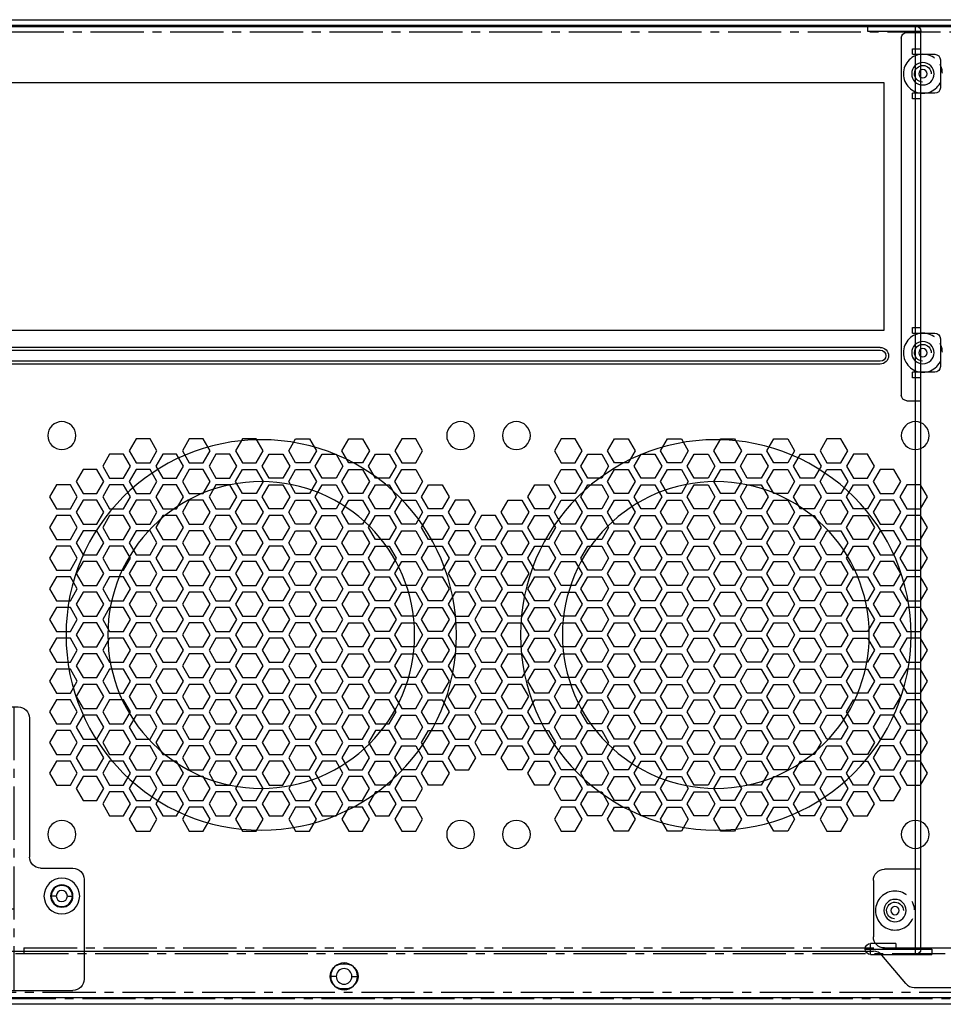
# Model space of a CAD drawing. Units: millimetres. Extents: x 19728 to 20705, y 5622 to 6814.
# Drawn here: x 20156 to 20321, y 6638 to 6814 of the extents above; entities that cross this region are included whole.
import ezdxf

# ---------------------------------------------------------------- set-up
doc = ezdxf.new("R2010")
doc.units = ezdxf.units.MM
doc.linetypes.add('CENTER2', pattern=[28.575, 19.05, -3.175, 3.175, -3.175])

# ---------------------------------------------------------------- blocks, each defined once
blk = doc.blocks.new('A$C4C515658')
for p, q in [((0.9, 1.9), (0, 1.9)), ((2.9, 1.9), (3.8, 1.9))]:
    blk.add_line(p, q)
for radius in [1.9, 1]:
    blk.add_circle((1.9, 1.9), radius)
blk = doc.blocks.new('A$C2F4C05A0')
at = {"color": 3}
for p, q in [((9, 0), (9, 50.8)), ((9, 50.8), (20.6, 50.8)), ((22.6, 30.9), (22.6, 48.8)), ((2, 36.2), (10, 36.2)), ((0, 2), (0, 34.2)), ((14.8, 28.9), (20.6, 28.9)), ((12.8, 2), (12.8, 26.9)), ((2, 0), (10.8, 0))]:
    blk.add_line(p, q, dxfattribs=at)
at = {"color": 3, "linetype": 'CENTER2', "ltscale": 0.5}
blk.add_line((10, 0), (10, 50.8), dxfattribs=at)
at = {"color": 3}
for centre, radius in [((18.6, 33.9), 3.2), ((18.6, 33.9), 2), ((4, 30.2), 3.2), ((4, 30.2), 2), ((4, 6), 3.2), ((4, 6), 2)]:
    blk.add_circle(centre, radius, dxfattribs=at)
for centre, start, end in [((20.6, 48.8), 0, 90), ((2, 34.2), 90, 180), ((20.6, 30.9), 270, 0), ((14.8, 26.9), 90, 180), ((2, 2), 180, 270), ((10.8, 2), 270, 0)]:
    blk.add_arc(centre, 2, start, end, dxfattribs=at)
blk = doc.blocks.new('A$C6D534E04')
at = {"color": 3}
for p, q in [((6.2, 174.1), (427.6, 174.1)), ((216, 170.3), (215, 170.3)), ((218.8, 170.3), (219.8, 170.3)), ((160, 165.2), (160, 166.2)), ((313.53, 60.54), (155.97, 60.54)), ((313.53, 60.04), (155.97, 60.04)), ((155.97, 58.04), (313.53, 58.04)), ((313.53, 57.54), (155.97, 57.54)), ((314.17, 54.54), (155.17, 54.54)), ((314.17, 10.04), (314.17, 54.54)), ((155.17, 10.04), (314.17, 10.04)), ((0.5, 0), (434.3, 0))]:
    blk.add_line(p, q, dxfattribs=at)
at = {"color": 3, "linetype": 'CENTER2', "ltscale": 0.5}
for p, q in [((6.2, 173.1), (428.6, 173.1)), ((158.5, 166.2), (422.1, 166.2)), ((160, 165.2), (422.1, 165.2)), ((0.5, 1), (434.3, 1))]:
    blk.add_line(p, q, dxfattribs=at)
at = {"color": 3}
for points in [[(178.9, 142.1), (180.14, 144.25), (182.62, 144.25), (183.86, 142.1), (182.62, 139.95), (180.14, 139.95)], [(188.42, 142.1), (189.66, 144.25), (192.15, 144.25), (193.39, 142.1), (192.15, 139.95), (189.66, 139.95)], [(197.95, 142.1), (199.19, 144.25), (201.67, 144.25), (202.91, 142.1), (201.67, 139.95), (199.19, 139.95)], [(207.48, 142.1), (208.72, 144.25), (211.2, 144.25), (212.44, 142.1), (211.2, 139.95), (208.72, 139.95)], [(217, 142.1), (218.24, 144.25), (220.73, 144.25), (221.97, 142.1), (220.73, 139.95), (218.24, 139.95)], [(230.25, 144.25), (231.49, 142.1), (230.25, 139.95), (227.77, 139.95), (226.53, 142.1), (227.77, 144.25)], [(258.83, 144.25), (260.07, 142.1), (258.83, 139.95), (256.35, 139.95), (255.11, 142.1), (256.35, 144.25)], [(268.36, 139.95), (269.6, 142.1), (268.36, 144.25), (265.87, 144.25), (264.63, 142.1), (265.87, 139.95)], [(277.88, 139.95), (279.12, 142.1), (277.88, 144.25), (275.4, 144.25), (274.16, 142.1), (275.4, 139.95)], [(287.41, 139.95), (288.65, 142.1), (287.41, 144.25), (284.93, 144.25), (283.69, 142.1), (284.93, 139.95)], [(296.94, 139.95), (298.18, 142.1), (296.94, 144.25), (294.45, 144.25), (293.21, 142.1), (294.45, 139.95)], [(303.98, 139.95), (302.74, 142.1), (303.98, 144.25), (306.46, 144.25), (307.7, 142.1), (306.46, 139.95)], [(174.13, 139.35), (175.37, 141.5), (177.86, 141.5), (179.1, 139.35), (177.86, 137.2), (175.37, 137.2)], [(183.66, 139.35), (184.9, 141.5), (187.38, 141.5), (188.62, 139.35), (187.38, 137.2), (184.9, 137.2)], [(193.19, 139.35), (194.43, 141.5), (196.91, 141.5), (198.15, 139.35), (196.91, 137.2), (194.43, 137.2)], [(202.71, 139.35), (203.95, 141.5), (206.44, 141.5), (207.68, 139.35), (206.44, 137.2), (203.95, 137.2)], [(212.24, 139.35), (213.48, 141.5), (215.96, 141.5), (217.2, 139.35), (215.96, 137.2), (213.48, 137.2)], [(221.76, 139.35), (223.01, 141.5), (225.49, 141.5), (226.73, 139.35), (225.49, 137.2), (223.01, 137.2)], [(263.59, 137.2), (264.83, 139.35), (263.59, 141.5), (261.11, 141.5), (259.87, 139.35), (261.11, 137.2)], [(273.12, 137.2), (274.36, 139.35), (273.12, 141.5), (270.64, 141.5), (269.4, 139.35), (270.64, 137.2)], [(282.65, 137.2), (283.89, 139.35), (282.65, 141.5), (280.16, 141.5), (278.92, 139.35), (280.16, 137.2)], [(292.17, 137.2), (293.41, 139.35), (292.17, 141.5), (289.69, 141.5), (288.45, 139.35), (289.69, 137.2)], [(301.7, 137.2), (302.94, 139.35), (301.7, 141.5), (299.22, 141.5), (297.97, 139.35), (299.22, 137.2)], [(308.74, 137.2), (307.5, 139.35), (308.74, 141.5), (311.23, 141.5), (312.47, 139.35), (311.23, 137.2)], [(169.37, 136.6), (170.61, 138.75), (173.09, 138.75), (174.34, 136.6), (173.09, 134.45), (170.61, 134.45)], [(178.9, 136.6), (180.14, 138.75), (182.62, 138.75), (183.86, 136.6), (182.62, 134.45), (180.14, 134.45)], [(188.42, 136.6), (189.66, 138.75), (192.15, 138.75), (193.39, 136.6), (192.15, 134.45), (189.66, 134.45)], [(197.95, 136.6), (199.19, 138.75), (201.67, 138.75), (202.91, 136.6), (201.67, 134.45), (199.19, 134.45)], [(207.48, 136.6), (208.72, 138.75), (211.2, 138.75), (212.44, 136.6), (211.2, 134.45), (208.72, 134.45)], [(217, 136.6), (218.24, 138.75), (220.73, 138.75), (221.97, 136.6), (220.73, 134.45), (218.24, 134.45)], [(227.77, 134.45), (226.53, 136.6), (227.77, 138.75), (230.25, 138.75), (231.49, 136.6), (230.25, 134.45)], [(258.83, 134.45), (260.07, 136.6), (258.83, 138.75), (256.35, 138.75), (255.11, 136.6), (256.35, 134.45)], [(268.36, 134.45), (269.6, 136.6), (268.36, 138.75), (265.87, 138.75), (264.63, 136.6), (265.87, 134.45)], [(277.88, 134.45), (279.12, 136.6), (277.88, 138.75), (275.4, 138.75), (274.16, 136.6), (275.4, 134.45)], [(287.41, 134.45), (288.65, 136.6), (287.41, 138.75), (284.93, 138.75), (283.69, 136.6), (284.93, 134.45)], [(294.45, 134.45), (296.94, 134.45), (298.18, 136.6), (296.94, 138.75), (294.45, 138.75), (293.21, 136.6)], [(303.98, 134.45), (306.46, 134.45), (307.7, 136.6), (306.46, 138.75), (303.98, 138.75), (302.74, 136.6)], [(315.99, 134.45), (313.51, 134.45), (312.26, 136.6), (313.51, 138.75), (315.99, 138.75), (317.23, 136.6)], [(164.61, 133.85), (165.85, 136), (168.33, 136), (169.57, 133.85), (168.33, 131.7), (165.85, 131.7)], [(174.13, 133.85), (175.37, 136), (177.86, 136), (179.1, 133.85), (177.86, 131.7), (175.37, 131.7)], [(183.66, 133.85), (184.9, 136), (187.38, 136), (188.62, 133.85), (187.38, 131.7), (184.9, 131.7)], [(193.19, 133.85), (194.43, 136), (196.91, 136), (198.15, 133.85), (196.91, 131.7), (194.43, 131.7)], [(202.71, 133.85), (203.95, 136), (206.44, 136), (207.68, 133.85), (206.44, 131.7), (203.95, 131.7)], [(212.24, 133.85), (213.48, 136), (215.96, 136), (217.2, 133.85), (215.96, 131.7), (213.48, 131.7)], [(223.01, 131.7), (225.49, 131.7), (226.73, 133.85), (225.49, 136), (223.01, 136), (221.76, 133.85)], [(235.01, 131.7), (236.26, 133.85), (235.01, 136), (232.53, 136), (231.29, 133.85), (232.53, 131.7)], [(254.07, 131.7), (255.31, 133.85), (254.07, 136), (251.58, 136), (250.34, 133.85), (251.58, 131.7)], [(254.07, 131.7), (255.31, 133.85), (254.07, 136), (251.58, 136), (250.34, 133.85), (251.58, 131.7)], [(263.59, 131.7), (264.83, 133.85), (263.59, 136), (261.11, 136), (259.87, 133.85), (261.11, 131.7)], [(273.12, 131.7), (274.36, 133.85), (273.12, 136), (270.64, 136), (269.4, 133.85), (270.64, 131.7)], [(282.65, 131.7), (283.89, 133.85), (282.65, 136), (280.16, 136), (278.92, 133.85), (280.16, 131.7)], [(289.69, 131.7), (292.17, 131.7), (293.41, 133.85), (292.17, 136), (289.69, 136), (288.45, 133.85)], [(297.97, 133.85), (299.22, 131.7), (301.7, 131.7), (302.94, 133.85), (301.7, 136), (299.22, 136)], [(307.5, 133.85), (308.74, 131.7), (311.23, 131.7), (312.47, 133.85), (311.23, 136), (308.74, 136)], [(321.99, 133.85), (320.75, 131.7), (318.27, 131.7), (317.03, 133.85), (318.27, 136), (320.75, 136)], [(169.37, 131.1), (170.61, 133.25), (173.09, 133.25), (174.34, 131.1), (173.09, 128.95), (170.61, 128.95)], [(178.9, 131.1), (180.14, 133.25), (182.62, 133.25), (183.86, 131.1), (182.62, 128.95), (180.14, 128.95)], [(188.42, 131.1), (189.66, 133.25), (192.15, 133.25), (193.39, 131.1), (192.15, 128.95), (189.66, 128.95)], [(197.95, 131.1), (199.19, 133.25), (201.67, 133.25), (202.91, 131.1), (201.67, 128.95), (199.19, 128.95)], [(207.48, 131.1), (208.72, 133.25), (211.2, 133.25), (212.44, 131.1), (211.2, 128.95), (208.72, 128.95)], [(217, 131.1), (218.24, 133.25), (220.73, 133.25), (221.97, 131.1), (220.73, 128.95), (218.24, 128.95)], [(230.25, 128.95), (231.49, 131.1), (230.25, 133.25), (227.77, 133.25), (226.53, 131.1), (227.77, 128.95)], [(237.3, 128.95), (236.05, 131.1), (237.3, 133.25), (239.78, 133.25), (241.02, 131.1), (239.78, 128.95)], [(249.3, 128.95), (250.55, 131.1), (249.3, 133.25), (246.82, 133.25), (245.58, 131.1), (246.82, 128.95)], [(258.83, 128.95), (260.07, 131.1), (258.83, 133.25), (256.35, 133.25), (255.11, 131.1), (256.35, 128.95)], [(268.36, 128.95), (269.6, 131.1), (268.36, 133.25), (265.87, 133.25), (264.63, 131.1), (265.87, 128.95)], [(277.88, 128.95), (279.12, 131.1), (277.88, 133.25), (275.4, 133.25), (274.16, 131.1), (275.4, 128.95)], [(287.41, 128.95), (288.65, 131.1), (287.41, 133.25), (284.93, 133.25), (283.69, 131.1), (284.93, 128.95)], [(293.21, 131.1), (294.45, 128.95), (296.94, 128.95), (298.18, 131.1), (296.94, 133.25), (294.45, 133.25)], [(302.74, 131.1), (303.98, 128.95), (306.46, 128.95), (307.7, 131.1), (306.46, 133.25), (303.98, 133.25)], [(317.23, 131.1), (315.99, 128.95), (313.51, 128.95), (312.26, 131.1), (313.51, 133.25), (315.99, 133.25)], [(164.61, 128.35), (165.85, 130.5), (168.33, 130.5), (169.57, 128.35), (168.33, 126.2), (165.85, 126.2)], [(174.13, 128.35), (175.37, 130.5), (177.86, 130.5), (179.1, 128.35), (177.86, 126.2), (175.37, 126.2)], [(183.66, 128.35), (184.9, 130.5), (187.38, 130.5), (188.62, 128.35), (187.38, 126.2), (184.9, 126.2)], [(193.19, 128.35), (194.43, 130.5), (196.91, 130.5), (198.15, 128.35), (196.91, 126.2), (194.43, 126.2)], [(202.71, 128.35), (203.95, 130.5), (206.44, 130.5), (207.68, 128.35), (206.44, 126.2), (203.95, 126.2)], [(212.24, 128.35), (213.48, 130.5), (215.96, 130.5), (217.2, 128.35), (215.96, 126.2), (213.48, 126.2)], [(221.76, 128.35), (223.01, 130.5), (225.49, 130.5), (226.73, 128.35), (225.49, 126.2), (223.01, 126.2)], [(235.01, 126.2), (236.26, 128.35), (235.01, 130.5), (232.53, 130.5), (231.29, 128.35), (232.53, 126.2)], [(242.06, 126.2), (240.82, 128.35), (242.06, 130.5), (244.54, 130.5), (245.78, 128.35), (244.54, 126.2)], [(254.07, 126.2), (255.31, 128.35), (254.07, 130.5), (251.58, 130.5), (250.34, 128.35), (251.58, 126.2)], [(263.59, 126.2), (264.83, 128.35), (263.59, 130.5), (261.11, 130.5), (259.87, 128.35), (261.11, 126.2)], [(273.12, 126.2), (274.36, 128.35), (273.12, 130.5), (270.64, 130.5), (269.4, 128.35), (270.64, 126.2)], [(282.65, 126.2), (283.89, 128.35), (282.65, 130.5), (280.16, 130.5), (278.92, 128.35), (280.16, 126.2)], [(288.45, 128.35), (289.69, 126.2), (292.17, 126.2), (293.41, 128.35), (292.17, 130.5), (289.69, 130.5)], [(297.97, 128.35), (299.22, 126.2), (301.7, 126.2), (302.94, 128.35), (301.7, 130.5), (299.22, 130.5)], [(307.5, 128.35), (308.74, 126.2), (311.23, 126.2), (312.47, 128.35), (311.23, 130.5), (308.74, 130.5)], [(321.99, 128.35), (320.75, 126.2), (318.27, 126.2), (317.03, 128.35), (318.27, 130.5), (320.75, 130.5)], [(169.37, 125.6), (170.61, 127.75), (173.09, 127.75), (174.34, 125.6), (173.09, 123.45), (170.61, 123.45)], [(178.9, 125.6), (180.14, 127.75), (182.62, 127.75), (183.86, 125.6), (182.62, 123.45), (180.14, 123.45)], [(188.42, 125.6), (189.66, 127.75), (192.15, 127.75), (193.39, 125.6), (192.15, 123.45), (189.66, 123.45)], [(197.95, 125.6), (199.19, 127.75), (201.67, 127.75), (202.91, 125.6), (201.67, 123.45), (199.19, 123.45)], [(207.48, 125.6), (208.72, 127.75), (211.2, 127.75), (212.44, 125.6), (211.2, 123.45), (208.72, 123.45)], [(217, 125.6), (218.24, 127.75), (220.73, 127.75), (221.97, 125.6), (220.73, 123.45), (218.24, 123.45)], [(227.77, 123.45), (230.25, 123.45), (231.49, 125.6), (230.25, 127.75), (227.77, 127.75), (226.53, 125.6)], [(239.78, 123.45), (237.3, 123.45), (236.05, 125.6), (237.3, 127.75), (239.78, 127.75), (241.02, 125.6)], [(246.82, 123.45), (249.3, 123.45), (250.55, 125.6), (249.3, 127.75), (246.82, 127.75), (245.58, 125.6)], [(258.83, 123.45), (260.07, 125.6), (258.83, 127.75), (256.35, 127.75), (255.11, 125.6), (256.35, 123.45)], [(268.36, 123.45), (269.6, 125.6), (268.36, 127.75), (265.87, 127.75), (264.63, 125.6), (265.87, 123.45)], [(277.88, 123.45), (279.12, 125.6), (277.88, 127.75), (275.4, 127.75), (274.16, 125.6), (275.4, 123.45)], [(284.93, 123.45), (287.41, 123.45), (288.65, 125.6), (287.41, 127.75), (284.93, 127.75), (283.69, 125.6)], [(293.21, 125.6), (294.45, 123.45), (296.94, 123.45), (298.18, 125.6), (296.94, 127.75), (294.45, 127.75)], [(302.74, 125.6), (303.98, 123.45), (306.46, 123.45), (307.7, 125.6), (306.46, 127.75), (303.98, 127.75)], [(317.23, 125.6), (315.99, 123.45), (313.51, 123.45), (312.26, 125.6), (313.51, 127.75), (315.99, 127.75)], [(164.61, 122.85), (165.85, 125), (168.33, 125), (169.57, 122.85), (168.33, 120.7), (165.85, 120.7)], [(174.13, 122.85), (175.37, 125), (177.86, 125), (179.1, 122.85), (177.86, 120.7), (175.37, 120.7)], [(183.66, 122.85), (184.9, 125), (187.38, 125), (188.62, 122.85), (187.38, 120.7), (184.9, 120.7)], [(193.19, 122.85), (194.43, 125), (196.91, 125), (198.15, 122.85), (196.91, 120.7), (194.43, 120.7)], [(202.71, 122.85), (203.95, 125), (206.44, 125), (207.68, 122.85), (206.44, 120.7), (203.95, 120.7)], [(212.24, 122.85), (213.48, 125), (215.96, 125), (217.2, 122.85), (215.96, 120.7), (213.48, 120.7)], [(221.76, 122.85), (223.01, 125), (225.49, 125), (226.73, 122.85), (225.49, 120.7), (223.01, 120.7)], [(235.01, 120.7), (236.26, 122.85), (235.01, 125), (232.53, 125), (231.29, 122.85), (232.53, 120.7)], [(242.06, 120.7), (240.82, 122.85), (242.06, 125), (244.54, 125), (245.78, 122.85), (244.54, 120.7)], [(254.07, 120.7), (255.31, 122.85), (254.07, 125), (251.58, 125), (250.34, 122.85), (251.58, 120.7)], [(263.59, 120.7), (264.83, 122.85), (263.59, 125), (261.11, 125), (259.87, 122.85), (261.11, 120.7)], [(273.12, 120.7), (274.36, 122.85), (273.12, 125), (270.64, 125), (269.4, 122.85), (270.64, 120.7)], [(282.65, 120.7), (283.89, 122.85), (282.65, 125), (280.16, 125), (278.92, 122.85), (280.16, 120.7)], [(288.45, 122.85), (289.69, 120.7), (292.17, 120.7), (293.41, 122.85), (292.17, 125), (289.69, 125)], [(297.97, 122.85), (299.22, 120.7), (301.7, 120.7), (302.94, 122.85), (301.7, 125), (299.22, 125)], [(307.5, 122.85), (308.74, 120.7), (311.23, 120.7), (312.47, 122.85), (311.23, 125), (308.74, 125)], [(321.99, 122.85), (320.75, 120.7), (318.27, 120.7), (317.03, 122.85), (318.27, 125), (320.75, 125)], [(169.37, 120.1), (170.61, 122.25), (173.09, 122.25), (174.34, 120.1), (173.09, 117.95), (170.61, 117.95)], [(178.9, 120.1), (180.14, 122.25), (182.62, 122.25), (183.86, 120.1), (182.62, 117.95), (180.14, 117.95)], [(188.42, 120.1), (189.66, 122.25), (192.15, 122.25), (193.39, 120.1), (192.15, 117.95), (189.66, 117.95)], [(197.95, 120.1), (199.19, 122.25), (201.67, 122.25), (202.91, 120.1), (201.67, 117.95), (199.19, 117.95)], [(207.48, 120.1), (208.72, 122.25), (211.2, 122.25), (212.44, 120.1), (211.2, 117.95), (208.72, 117.95)], [(218.24, 117.95), (217, 120.1), (218.24, 122.25), (220.73, 122.25), (221.97, 120.1), (220.73, 117.95)], [(227.77, 117.95), (226.53, 120.1), (227.77, 122.25), (230.25, 122.25), (231.49, 120.1), (230.25, 117.95)], [(239.78, 117.95), (241.02, 120.1), (239.78, 122.25), (237.3, 122.25), (236.05, 120.1), (237.3, 117.95)], [(246.82, 117.95), (245.58, 120.1), (246.82, 122.25), (249.3, 122.25), (250.55, 120.1), (249.3, 117.95)], [(258.83, 117.95), (260.07, 120.1), (258.83, 122.25), (256.35, 122.25), (255.11, 120.1), (256.35, 117.95)], [(265.87, 117.95), (268.36, 117.95), (269.6, 120.1), (268.36, 122.25), (265.87, 122.25), (264.63, 120.1)], [(275.4, 117.95), (277.88, 117.95), (279.12, 120.1), (277.88, 122.25), (275.4, 122.25), (274.16, 120.1)], [(283.69, 120.1), (284.93, 117.95), (287.41, 117.95), (288.65, 120.1), (287.41, 122.25), (284.93, 122.25)], [(293.21, 120.1), (294.45, 117.95), (296.94, 117.95), (298.18, 120.1), (296.94, 122.25), (294.45, 122.25)], [(302.74, 120.1), (303.98, 117.95), (306.46, 117.95), (307.7, 120.1), (306.46, 122.25), (303.98, 122.25)], [(317.23, 120.1), (315.99, 117.95), (313.51, 117.95), (312.26, 120.1), (313.51, 122.25), (315.99, 122.25)], [(164.61, 117.35), (165.85, 119.5), (168.33, 119.5), (169.57, 117.35), (168.33, 115.2), (165.85, 115.2)], [(174.13, 117.35), (175.37, 119.5), (177.86, 119.5), (179.1, 117.35), (177.86, 115.2), (175.37, 115.2)], [(183.66, 117.35), (184.9, 119.5), (187.38, 119.5), (188.62, 117.35), (187.38, 115.2), (184.9, 115.2)], [(193.19, 117.35), (194.43, 119.5), (196.91, 119.5), (198.15, 117.35), (196.91, 115.2), (194.43, 115.2)], [(202.71, 117.35), (203.95, 119.5), (206.44, 119.5), (207.68, 117.35), (206.44, 115.2), (203.95, 115.2)], [(213.48, 115.2), (215.96, 115.2), (217.2, 117.35), (215.96, 119.5), (213.48, 119.5), (212.24, 117.35)], [(225.49, 115.2), (226.73, 117.35), (225.49, 119.5), (223.01, 119.5), (221.76, 117.35), (223.01, 115.2)], [(235.01, 115.2), (236.26, 117.35), (235.01, 119.5), (232.53, 119.5), (231.29, 117.35), (232.53, 115.2)], [(242.06, 115.2), (240.82, 117.35), (242.06, 119.5), (244.54, 119.5), (245.78, 117.35), (244.54, 115.2)], [(254.07, 115.2), (255.31, 117.35), (254.07, 119.5), (251.58, 119.5), (250.34, 117.35), (251.58, 115.2)], [(261.11, 115.2), (263.59, 115.2), (264.83, 117.35), (263.59, 119.5), (261.11, 119.5), (259.87, 117.35)], [(269.4, 117.35), (270.64, 115.2), (273.12, 115.2), (274.36, 117.35), (273.12, 119.5), (270.64, 119.5)], [(278.92, 117.35), (280.16, 115.2), (282.65, 115.2), (283.89, 117.35), (282.65, 119.5), (280.16, 119.5)], [(288.45, 117.35), (289.69, 115.2), (292.17, 115.2), (293.41, 117.35), (292.17, 119.5), (289.69, 119.5)], [(297.97, 117.35), (299.22, 115.2), (301.7, 115.2), (302.94, 117.35), (301.7, 119.5), (299.22, 119.5)], [(307.5, 117.35), (308.74, 115.2), (311.23, 115.2), (312.47, 117.35), (311.23, 119.5), (308.74, 119.5)], [(321.99, 117.35), (320.75, 115.2), (318.27, 115.2), (317.03, 117.35), (318.27, 119.5), (320.75, 119.5)], [(169.37, 114.6), (170.61, 116.75), (173.09, 116.75), (174.34, 114.6), (173.09, 112.45), (170.61, 112.45)], [(178.9, 114.6), (180.14, 116.75), (182.62, 116.75), (183.86, 114.6), (182.62, 112.45), (180.14, 112.45)], [(188.42, 114.6), (189.66, 116.75), (192.15, 116.75), (193.39, 114.6), (192.15, 112.45), (189.66, 112.45)], [(197.95, 114.6), (199.19, 116.75), (201.67, 116.75), (202.91, 114.6), (201.67, 112.45), (199.19, 112.45)], [(207.48, 114.6), (208.72, 116.75), (211.2, 116.75), (212.44, 114.6), (211.2, 112.45), (208.72, 112.45)], [(218.24, 112.45), (220.73, 112.45), (221.97, 114.6), (220.73, 116.75), (218.24, 116.75), (217, 114.6)], [(230.25, 112.45), (231.49, 114.6), (230.25, 116.75), (227.77, 116.75), (226.53, 114.6), (227.77, 112.45)], [(237.3, 112.45), (236.05, 114.6), (237.3, 116.75), (239.78, 116.75), (241.02, 114.6), (239.78, 112.45)], [(249.3, 112.45), (250.55, 114.6), (249.3, 116.75), (246.82, 116.75), (245.58, 114.6), (246.82, 112.45)], [(258.83, 112.45), (260.07, 114.6), (258.83, 116.75), (256.35, 116.75), (255.11, 114.6), (256.35, 112.45)], [(264.63, 114.6), (265.87, 112.45), (268.36, 112.45), (269.6, 114.6), (268.36, 116.75), (265.87, 116.75)], [(274.16, 114.6), (275.4, 112.45), (277.88, 112.45), (279.12, 114.6), (277.88, 116.75), (275.4, 116.75)], [(283.69, 114.6), (284.93, 112.45), (287.41, 112.45), (288.65, 114.6), (287.41, 116.75), (284.93, 116.75)], [(293.21, 114.6), (294.45, 112.45), (296.94, 112.45), (298.18, 114.6), (296.94, 116.75), (294.45, 116.75)], [(302.74, 114.6), (303.98, 112.45), (306.46, 112.45), (307.7, 114.6), (306.46, 116.75), (303.98, 116.75)], [(317.23, 114.6), (315.99, 112.45), (313.51, 112.45), (312.26, 114.6), (313.51, 116.75), (315.99, 116.75)], [(164.61, 111.85), (165.85, 114), (168.33, 114), (169.57, 111.85), (168.33, 109.7), (165.85, 109.7)], [(174.13, 111.85), (175.37, 114), (177.86, 114), (179.1, 111.85), (177.86, 109.7), (175.37, 109.7)], [(183.66, 111.85), (184.9, 114), (187.38, 114), (188.62, 111.85), (187.38, 109.7), (184.9, 109.7)], [(193.19, 111.85), (194.43, 114), (196.91, 114), (198.15, 111.85), (196.91, 109.7), (194.43, 109.7)], [(202.71, 111.85), (203.95, 114), (206.44, 114), (207.68, 111.85), (206.44, 109.7), (203.95, 109.7)], [(212.24, 111.85), (213.48, 114), (215.96, 114), (217.2, 111.85), (215.96, 109.7), (213.48, 109.7)], [(225.49, 109.7), (226.73, 111.85), (225.49, 114), (223.01, 114), (221.76, 111.85), (223.01, 109.7)], [(235.01, 109.7), (236.26, 111.85), (235.01, 114), (232.53, 114), (231.29, 111.85), (232.53, 109.7)], [(242.06, 109.7), (240.82, 111.85), (242.06, 114), (244.54, 114), (245.78, 111.85), (244.54, 109.7)], [(254.07, 109.7), (255.31, 111.85), (254.07, 114), (251.58, 114), (250.34, 111.85), (251.58, 109.7)], [(261.11, 109.7), (263.59, 109.7), (264.83, 111.85), (263.59, 114), (261.11, 114), (259.87, 111.85)], [(269.4, 111.85), (270.64, 109.7), (273.12, 109.7), (274.36, 111.85), (273.12, 114), (270.64, 114)], [(278.92, 111.85), (280.16, 109.7), (282.65, 109.7), (283.89, 111.85), (282.65, 114), (280.16, 114)], [(288.45, 111.85), (289.69, 109.7), (292.17, 109.7), (293.41, 111.85), (292.17, 114), (289.69, 114)], [(297.97, 111.85), (299.22, 109.7), (301.7, 109.7), (302.94, 111.85), (301.7, 114), (299.22, 114)], [(307.5, 111.85), (308.74, 109.7), (311.23, 109.7), (312.47, 111.85), (311.23, 114), (308.74, 114)], [(321.99, 111.85), (320.75, 109.7), (318.27, 109.7), (317.03, 111.85), (318.27, 114), (320.75, 114)], [(169.37, 109.1), (170.61, 111.25), (173.09, 111.25), (174.34, 109.1), (173.09, 106.95), (170.61, 106.95)], [(178.9, 109.1), (180.14, 111.25), (182.62, 111.25), (183.86, 109.1), (182.62, 106.95), (180.14, 106.95)], [(188.42, 109.1), (189.66, 111.25), (192.15, 111.25), (193.39, 109.1), (192.15, 106.95), (189.66, 106.95)], [(197.95, 109.1), (199.19, 111.25), (201.67, 111.25), (202.91, 109.1), (201.67, 106.95), (199.19, 106.95)], [(207.48, 109.1), (208.72, 111.25), (211.2, 111.25), (212.44, 109.1), (211.2, 106.95), (208.72, 106.95)], [(218.24, 106.95), (220.73, 106.95), (221.97, 109.1), (220.73, 111.25), (218.24, 111.25), (217, 109.1)], [(230.25, 106.95), (231.49, 109.1), (230.25, 111.25), (227.77, 111.25), (226.53, 109.1), (227.77, 106.95)], [(237.3, 106.95), (236.05, 109.1), (237.3, 111.25), (239.78, 111.25), (241.02, 109.1), (239.78, 106.95)], [(249.3, 106.95), (250.55, 109.1), (249.3, 111.25), (246.82, 111.25), (245.58, 109.1), (246.82, 106.95)], [(256.35, 106.95), (258.83, 106.95), (260.07, 109.1), (258.83, 111.25), (256.35, 111.25), (255.11, 109.1)], [(264.63, 109.1), (265.87, 106.95), (268.36, 106.95), (269.6, 109.1), (268.36, 111.25), (265.87, 111.25)], [(274.16, 109.1), (275.4, 106.95), (277.88, 106.95), (279.12, 109.1), (277.88, 111.25), (275.4, 111.25)], [(283.69, 109.1), (284.93, 106.95), (287.41, 106.95), (288.65, 109.1), (287.41, 111.25), (284.93, 111.25)], [(293.21, 109.1), (294.45, 106.95), (296.94, 106.95), (298.18, 109.1), (296.94, 111.25), (294.45, 111.25)], [(302.74, 109.1), (303.98, 106.95), (306.46, 106.95), (307.7, 109.1), (306.46, 111.25), (303.98, 111.25)], [(317.23, 109.1), (315.99, 106.95), (313.51, 106.95), (312.26, 109.1), (313.51, 111.25), (315.99, 111.25)], [(164.61, 106.35), (165.85, 108.5), (168.33, 108.5), (169.57, 106.35), (168.33, 104.2), (165.85, 104.2)], [(174.13, 106.35), (175.37, 108.5), (177.86, 108.5), (179.1, 106.35), (177.86, 104.2), (175.37, 104.2)], [(183.66, 106.35), (184.9, 108.5), (187.38, 108.5), (188.62, 106.35), (187.38, 104.2), (184.9, 104.2)], [(193.19, 106.35), (194.43, 108.5), (196.91, 108.5), (198.15, 106.35), (196.91, 104.2), (194.43, 104.2)], [(202.71, 106.35), (203.95, 108.5), (206.44, 108.5), (207.68, 106.35), (206.44, 104.2), (203.95, 104.2)], [(213.48, 104.2), (212.24, 106.35), (213.48, 108.5), (215.96, 108.5), (217.2, 106.35), (215.96, 104.2)], [(225.49, 104.2), (226.73, 106.35), (225.49, 108.5), (223.01, 108.5), (221.76, 106.35), (223.01, 104.2)], [(235.01, 104.2), (236.26, 106.35), (235.01, 108.5), (232.53, 108.5), (231.29, 106.35), (232.53, 104.2)], [(242.06, 104.2), (240.82, 106.35), (242.06, 108.5), (244.54, 108.5), (245.78, 106.35), (244.54, 104.2)], [(251.58, 104.2), (254.07, 104.2), (255.31, 106.35), (254.07, 108.5), (251.58, 108.5), (250.34, 106.35)], [(259.87, 106.35), (261.11, 104.2), (263.59, 104.2), (264.83, 106.35), (263.59, 108.5), (261.11, 108.5)], [(269.4, 106.35), (270.64, 104.2), (273.12, 104.2), (274.36, 106.35), (273.12, 108.5), (270.64, 108.5)], [(278.92, 106.35), (280.16, 104.2), (282.65, 104.2), (283.89, 106.35), (282.65, 108.5), (280.16, 108.5)], [(288.45, 106.35), (289.69, 104.2), (292.17, 104.2), (293.41, 106.35), (292.17, 108.5), (289.69, 108.5)], [(297.97, 106.35), (299.22, 104.2), (301.7, 104.2), (302.94, 106.35), (301.7, 108.5), (299.22, 108.5)], [(307.5, 106.35), (308.74, 104.2), (311.23, 104.2), (312.47, 106.35), (311.23, 108.5), (308.74, 108.5)], [(321.99, 106.35), (320.75, 104.2), (318.27, 104.2), (317.03, 106.35), (318.27, 108.5), (320.75, 108.5)], [(169.37, 103.6), (170.61, 105.75), (173.09, 105.75), (174.34, 103.6), (173.09, 101.45), (170.61, 101.45)], [(178.9, 103.6), (180.14, 105.75), (182.62, 105.75), (183.86, 103.6), (182.62, 101.45), (180.14, 101.45)], [(188.42, 103.6), (189.66, 105.75), (192.15, 105.75), (193.39, 103.6), (192.15, 101.45), (189.66, 101.45)], [(197.95, 103.6), (199.19, 105.75), (201.67, 105.75), (202.91, 103.6), (201.67, 101.45), (199.19, 101.45)], [(208.72, 101.45), (207.48, 103.6), (208.72, 105.75), (211.2, 105.75), (212.44, 103.6), (211.2, 101.45)], [(218.24, 101.45), (217, 103.6), (218.24, 105.75), (220.73, 105.75), (221.97, 103.6), (220.73, 101.45)], [(230.25, 101.45), (231.49, 103.6), (230.25, 105.75), (227.77, 105.75), (226.53, 103.6), (227.77, 101.45)], [(237.3, 101.45), (236.05, 103.6), (237.3, 105.75), (239.78, 105.75), (241.02, 103.6), (239.78, 101.45)], [(249.3, 101.45), (250.55, 103.6), (249.3, 105.75), (246.82, 105.75), (245.58, 103.6), (246.82, 101.45)], [(256.35, 101.45), (258.83, 101.45), (260.07, 103.6), (258.83, 105.75), (256.35, 105.75), (255.11, 103.6)], [(264.63, 103.6), (265.87, 101.45), (268.36, 101.45), (269.6, 103.6), (268.36, 105.75), (265.87, 105.75)], [(274.16, 103.6), (275.4, 101.45), (277.88, 101.45), (279.12, 103.6), (277.88, 105.75), (275.4, 105.75)], [(283.69, 103.6), (284.93, 101.45), (287.41, 101.45), (288.65, 103.6), (287.41, 105.75), (284.93, 105.75)], [(293.21, 103.6), (294.45, 101.45), (296.94, 101.45), (298.18, 103.6), (296.94, 105.75), (294.45, 105.75)], [(302.74, 103.6), (303.98, 101.45), (306.46, 101.45), (307.7, 103.6), (306.46, 105.75), (303.98, 105.75)], [(317.23, 103.6), (315.99, 101.45), (313.51, 101.45), (312.26, 103.6), (313.51, 105.75), (315.99, 105.75)], [(164.61, 100.85), (165.85, 103), (168.33, 103), (169.57, 100.85), (168.33, 98.7), (165.85, 98.7)], [(174.13, 100.85), (175.37, 103), (177.86, 103), (179.1, 100.85), (177.86, 98.7), (175.37, 98.7)], [(183.66, 100.85), (184.9, 103), (187.38, 103), (188.62, 100.85), (187.38, 98.7), (184.9, 98.7)], [(193.19, 100.85), (194.43, 103), (196.91, 103), (198.15, 100.85), (196.91, 98.7), (194.43, 98.7)], [(203.95, 98.7), (206.44, 98.7), (207.68, 100.85), (206.44, 103), (203.95, 103), (202.71, 100.85)], [(215.96, 98.7), (217.2, 100.85), (215.96, 103), (213.48, 103), (212.24, 100.85), (213.48, 98.7)], [(225.49, 98.7), (226.73, 100.85), (225.49, 103), (223.01, 103), (221.76, 100.85), (223.01, 98.7)], [(235.01, 98.7), (236.26, 100.85), (235.01, 103), (232.53, 103), (231.29, 100.85), (232.53, 98.7)], [(242.06, 98.7), (240.82, 100.85), (242.06, 103), (244.54, 103), (245.78, 100.85), (244.54, 98.7)], [(250.34, 100.85), (251.58, 98.7), (254.07, 98.7), (255.31, 100.85), (254.07, 103), (251.58, 103)], [(259.87, 100.85), (261.11, 98.7), (263.59, 98.7), (264.83, 100.85), (263.59, 103), (261.11, 103)], [(269.4, 100.85), (270.64, 98.7), (273.12, 98.7), (274.36, 100.85), (273.12, 103), (270.64, 103)], [(278.92, 100.85), (280.16, 98.7), (282.65, 98.7), (283.89, 100.85), (282.65, 103), (280.16, 103)], [(288.45, 100.85), (289.69, 98.7), (292.17, 98.7), (293.41, 100.85), (292.17, 103), (289.69, 103)], [(297.97, 100.85), (299.22, 98.7), (301.7, 98.7), (302.94, 100.85), (301.7, 103), (299.22, 103)], [(307.5, 100.85), (308.74, 98.7), (311.23, 98.7), (312.47, 100.85), (311.23, 103), (308.74, 103)], [(321.99, 100.85), (320.75, 98.7), (318.27, 98.7), (317.03, 100.85), (318.27, 103), (320.75, 103)], [(169.37, 98.1), (170.61, 100.25), (173.09, 100.25), (174.34, 98.1), (173.09, 95.95), (170.61, 95.95)], [(178.9, 98.1), (180.14, 100.25), (182.62, 100.25), (183.86, 98.1), (182.62, 95.95), (180.14, 95.95)], [(188.42, 98.1), (189.66, 100.25), (192.15, 100.25), (193.39, 98.1), (192.15, 95.95), (189.66, 95.95)], [(197.95, 98.1), (199.19, 100.25), (201.67, 100.25), (202.91, 98.1), (201.67, 95.95), (199.19, 95.95)], [(208.72, 95.95), (211.2, 95.95), (212.44, 98.1), (211.2, 100.25), (208.72, 100.25), (207.48, 98.1)], [(220.73, 95.95), (221.97, 98.1), (220.73, 100.25), (218.24, 100.25), (217, 98.1), (218.24, 95.95)], [(230.25, 95.95), (231.49, 98.1), (230.25, 100.25), (227.77, 100.25), (226.53, 98.1), (227.77, 95.95)], [(237.3, 95.95), (236.05, 98.1), (237.3, 100.25), (239.78, 100.25), (241.02, 98.1), (239.78, 95.95)], [(249.3, 95.95), (250.55, 98.1), (249.3, 100.25), (246.82, 100.25), (245.58, 98.1), (246.82, 95.95)], [(255.11, 98.1), (256.35, 95.95), (258.83, 95.95), (260.07, 98.1), (258.83, 100.25), (256.35, 100.25)], [(264.63, 98.1), (265.87, 95.95), (268.36, 95.95), (269.6, 98.1), (268.36, 100.25), (265.87, 100.25)], [(274.16, 98.1), (275.4, 95.95), (277.88, 95.95), (279.12, 98.1), (277.88, 100.25), (275.4, 100.25)], [(283.69, 98.1), (284.93, 95.95), (287.41, 95.95), (288.65, 98.1), (287.41, 100.25), (284.93, 100.25)], [(293.21, 98.1), (294.45, 95.95), (296.94, 95.95), (298.18, 98.1), (296.94, 100.25), (294.45, 100.25)], [(302.74, 98.1), (303.98, 95.95), (306.46, 95.95), (307.7, 98.1), (306.46, 100.25), (303.98, 100.25)], [(317.23, 98.1), (315.99, 95.95), (313.51, 95.95), (312.26, 98.1), (313.51, 100.25), (315.99, 100.25)], [(164.61, 95.35), (165.85, 97.5), (168.33, 97.5), (169.57, 95.35), (168.33, 93.2), (165.85, 93.2)], [(174.13, 95.35), (175.37, 97.5), (177.86, 97.5), (179.1, 95.35), (177.86, 93.2), (175.37, 93.2)], [(183.66, 95.35), (184.9, 97.5), (187.38, 97.5), (188.62, 95.35), (187.38, 93.2), (184.9, 93.2)], [(193.19, 95.35), (194.43, 97.5), (196.91, 97.5), (198.15, 95.35), (196.91, 93.2), (194.43, 93.2)], [(202.71, 95.35), (203.95, 97.5), (206.44, 97.5), (207.68, 95.35), (206.44, 93.2), (203.95, 93.2)], [(215.96, 93.2), (217.2, 95.35), (215.96, 97.5), (213.48, 97.5), (212.24, 95.35), (213.48, 93.2)], [(225.49, 93.2), (226.73, 95.35), (225.49, 97.5), (223.01, 97.5), (221.76, 95.35), (223.01, 93.2)], [(235.01, 93.2), (236.26, 95.35), (235.01, 97.5), (232.53, 97.5), (231.29, 95.35), (232.53, 93.2)], [(242.06, 93.2), (240.82, 95.35), (242.06, 97.5), (244.54, 97.5), (245.78, 95.35), (244.54, 93.2)], [(250.34, 95.35), (251.58, 93.2), (254.07, 93.2), (255.31, 95.35), (254.07, 97.5), (251.58, 97.5)], [(259.87, 95.35), (261.11, 93.2), (263.59, 93.2), (264.83, 95.35), (263.59, 97.5), (261.11, 97.5)], [(269.4, 95.35), (270.64, 93.2), (273.12, 93.2), (274.36, 95.35), (273.12, 97.5), (270.64, 97.5)], [(278.92, 95.35), (280.16, 93.2), (282.65, 93.2), (283.89, 95.35), (282.65, 97.5), (280.16, 97.5)], [(288.45, 95.35), (289.69, 93.2), (292.17, 93.2), (293.41, 95.35), (292.17, 97.5), (289.69, 97.5)], [(297.97, 95.35), (299.22, 93.2), (301.7, 93.2), (302.94, 95.35), (301.7, 97.5), (299.22, 97.5)], [(307.5, 95.35), (308.74, 93.2), (311.23, 93.2), (312.47, 95.35), (311.23, 97.5), (308.74, 97.5)], [(321.99, 95.35), (320.75, 93.2), (318.27, 93.2), (317.03, 95.35), (318.27, 97.5), (320.75, 97.5)], [(169.37, 92.6), (170.61, 94.75), (173.09, 94.75), (174.34, 92.6), (173.09, 90.45), (170.61, 90.45)], [(178.9, 92.6), (180.14, 94.75), (182.62, 94.75), (183.86, 92.6), (182.62, 90.45), (180.14, 90.45)], [(188.42, 92.6), (189.66, 94.75), (192.15, 94.75), (193.39, 92.6), (192.15, 90.45), (189.66, 90.45)], [(197.95, 92.6), (199.19, 94.75), (201.67, 94.75), (202.91, 92.6), (201.67, 90.45), (199.19, 90.45)], [(208.72, 90.45), (211.2, 90.45), (212.44, 92.6), (211.2, 94.75), (208.72, 94.75), (207.48, 92.6)], [(220.73, 90.45), (221.97, 92.6), (220.73, 94.75), (218.24, 94.75), (217, 92.6), (218.24, 90.45)], [(230.25, 90.45), (231.49, 92.6), (230.25, 94.75), (227.77, 94.75), (226.53, 92.6), (227.77, 90.45)], [(237.3, 90.45), (236.05, 92.6), (237.3, 94.75), (239.78, 94.75), (241.02, 92.6), (239.78, 90.45)], [(249.3, 90.45), (250.55, 92.6), (249.3, 94.75), (246.82, 94.75), (245.58, 92.6), (246.82, 90.45)], [(255.11, 92.6), (256.35, 90.45), (258.83, 90.45), (260.07, 92.6), (258.83, 94.75), (256.35, 94.75)], [(264.63, 92.6), (265.87, 90.45), (268.36, 90.45), (269.6, 92.6), (268.36, 94.75), (265.87, 94.75)], [(274.16, 92.6), (275.4, 90.45), (277.88, 90.45), (279.12, 92.6), (277.88, 94.75), (275.4, 94.75)], [(283.69, 92.6), (284.93, 90.45), (287.41, 90.45), (288.65, 92.6), (287.41, 94.75), (284.93, 94.75)], [(293.21, 92.6), (294.45, 90.45), (296.94, 90.45), (298.18, 92.6), (296.94, 94.75), (294.45, 94.75)], [(302.74, 92.6), (303.98, 90.45), (306.46, 90.45), (307.7, 92.6), (306.46, 94.75), (303.98, 94.75)], [(317.23, 92.6), (315.99, 90.45), (313.51, 90.45), (312.26, 92.6), (313.51, 94.75), (315.99, 94.75)], [(164.61, 89.85), (165.85, 92), (168.33, 92), (169.57, 89.85), (168.33, 87.7), (165.85, 87.7)], [(174.13, 89.85), (175.37, 92), (177.86, 92), (179.1, 89.85), (177.86, 87.7), (175.37, 87.7)], [(183.66, 89.85), (184.9, 92), (187.38, 92), (188.62, 89.85), (187.38, 87.7), (184.9, 87.7)], [(193.19, 89.85), (194.43, 92), (196.91, 92), (198.15, 89.85), (196.91, 87.7), (194.43, 87.7)], [(203.95, 87.7), (202.71, 89.85), (203.95, 92), (206.44, 92), (207.68, 89.85), (206.44, 87.7)], [(213.48, 87.7), (215.96, 87.7), (217.2, 89.85), (215.96, 92), (213.48, 92), (212.24, 89.85)], [(223.01, 87.7), (225.49, 87.7), (226.73, 89.85), (225.49, 92), (223.01, 92), (221.76, 89.85)], [(232.53, 87.7), (235.01, 87.7), (236.26, 89.85), (235.01, 92), (232.53, 92), (231.29, 89.85)], [(244.54, 87.7), (242.06, 87.7), (240.82, 89.85), (242.06, 92), (244.54, 92), (245.78, 89.85)], [(250.34, 89.85), (251.58, 87.7), (254.07, 87.7), (255.31, 89.85), (254.07, 92), (251.58, 92)], [(259.87, 89.85), (261.11, 87.7), (263.59, 87.7), (264.83, 89.85), (263.59, 92), (261.11, 92)], [(269.4, 89.85), (270.64, 87.7), (273.12, 87.7), (274.36, 89.85), (273.12, 92), (270.64, 92)], [(278.92, 89.85), (280.16, 87.7), (282.65, 87.7), (283.89, 89.85), (282.65, 92), (280.16, 92)], [(288.45, 89.85), (289.69, 87.7), (292.17, 87.7), (293.41, 89.85), (292.17, 92), (289.69, 92)], [(297.97, 89.85), (299.22, 87.7), (301.7, 87.7), (302.94, 89.85), (301.7, 92), (299.22, 92)], [(307.5, 89.85), (308.74, 87.7), (311.23, 87.7), (312.47, 89.85), (311.23, 92), (308.74, 92)], [(321.99, 89.85), (320.75, 87.7), (318.27, 87.7), (317.03, 89.85), (318.27, 92), (320.75, 92)], [(169.37, 87.1), (170.61, 89.25), (173.09, 89.25), (174.34, 87.1), (173.09, 84.95), (170.61, 84.95)], [(180.14, 84.95), (178.9, 87.1), (180.14, 89.25), (182.62, 89.25), (183.86, 87.1), (182.62, 84.95)], [(188.42, 87.1), (189.66, 89.25), (192.15, 89.25), (193.39, 87.1), (192.15, 84.95), (189.66, 84.95)], [(201.67, 84.95), (202.91, 87.1), (201.67, 89.25), (199.19, 89.25), (197.95, 87.1), (199.19, 84.95)], [(211.2, 84.95), (212.44, 87.1), (211.2, 89.25), (208.72, 89.25), (207.48, 87.1), (208.72, 84.95)], [(217, 87.1), (218.24, 84.95), (220.73, 84.95), (221.97, 87.1), (220.73, 89.25), (218.24, 89.25)], [(226.53, 87.1), (227.77, 84.95), (230.25, 84.95), (231.49, 87.1), (230.25, 89.25), (227.77, 89.25)], [(241.02, 87.1), (239.78, 84.95), (237.3, 84.95), (236.05, 87.1), (237.3, 89.25), (239.78, 89.25)], [(245.58, 87.1), (246.82, 84.95), (249.3, 84.95), (250.55, 87.1), (249.3, 89.25), (246.82, 89.25)], [(255.11, 87.1), (256.35, 84.95), (258.83, 84.95), (260.07, 87.1), (258.83, 89.25), (256.35, 89.25)], [(265.87, 84.95), (268.36, 84.95), (269.6, 87.1), (268.36, 89.25), (265.87, 89.25), (264.63, 87.1)], [(274.16, 87.1), (275.4, 84.95), (277.88, 84.95), (279.12, 87.1), (277.88, 89.25), (275.4, 89.25)], [(283.69, 87.1), (284.93, 84.95), (287.41, 84.95), (288.65, 87.1), (287.41, 89.25), (284.93, 89.25)], [(293.21, 87.1), (294.45, 84.95), (296.94, 84.95), (298.18, 87.1), (296.94, 89.25), (294.45, 89.25)], [(302.74, 87.1), (303.98, 84.95), (306.46, 84.95), (307.7, 87.1), (306.46, 89.25), (303.98, 89.25)], [(317.23, 87.1), (315.99, 84.95), (313.51, 84.95), (312.26, 87.1), (313.51, 89.25), (315.99, 89.25)], [(164.61, 84.35), (165.85, 86.5), (168.33, 86.5), (169.57, 84.35), (168.33, 82.2), (165.85, 82.2)], [(175.37, 82.2), (174.13, 84.35), (175.37, 86.5), (177.86, 86.5), (179.1, 84.35), (177.86, 82.2)], [(183.66, 84.35), (184.9, 86.5), (187.38, 86.5), (188.62, 84.35), (187.38, 82.2), (184.9, 82.2)], [(194.43, 82.2), (193.19, 84.35), (194.43, 86.5), (196.91, 86.5), (198.15, 84.35), (196.91, 82.2)], [(206.44, 82.2), (207.68, 84.35), (206.44, 86.5), (203.95, 86.5), (202.71, 84.35), (203.95, 82.2)], [(213.48, 82.2), (215.96, 82.2), (217.2, 84.35), (215.96, 86.5), (213.48, 86.5), (212.24, 84.35)], [(221.76, 84.35), (223.01, 82.2), (225.49, 82.2), (226.73, 84.35), (225.49, 86.5), (223.01, 86.5)], [(232.53, 82.2), (235.01, 82.2), (236.26, 84.35), (235.01, 86.5), (232.53, 86.5), (231.29, 84.35)], [(250.34, 84.35), (251.58, 82.2), (254.07, 82.2), (255.31, 84.35), (254.07, 86.5), (251.58, 86.5)], [(259.87, 84.35), (261.11, 82.2), (263.59, 82.2), (264.83, 84.35), (263.59, 86.5), (261.11, 86.5)], [(269.4, 84.35), (270.64, 82.2), (273.12, 82.2), (274.36, 84.35), (273.12, 86.5), (270.64, 86.5)], [(278.92, 84.35), (280.16, 82.2), (282.65, 82.2), (283.89, 84.35), (282.65, 86.5), (280.16, 86.5)], [(288.45, 84.35), (289.69, 82.2), (292.17, 82.2), (293.41, 84.35), (292.17, 86.5), (289.69, 86.5)], [(297.97, 84.35), (299.22, 82.2), (301.7, 82.2), (302.94, 84.35), (301.7, 86.5), (299.22, 86.5)], [(307.5, 84.35), (308.74, 82.2), (311.23, 82.2), (312.47, 84.35), (311.23, 86.5), (308.74, 86.5)], [(321.99, 84.35), (320.75, 82.2), (318.27, 82.2), (317.03, 84.35), (318.27, 86.5), (320.75, 86.5)], [(169.37, 81.6), (170.61, 83.75), (173.09, 83.75), (174.34, 81.6), (173.09, 79.45), (170.61, 79.45)], [(180.14, 79.45), (178.9, 81.6), (180.14, 83.75), (182.62, 83.75), (183.86, 81.6), (182.62, 79.45)], [(188.42, 81.6), (189.66, 83.75), (192.15, 83.75), (193.39, 81.6), (192.15, 79.45), (189.66, 79.45)], [(201.67, 79.45), (202.91, 81.6), (201.67, 83.75), (199.19, 83.75), (197.95, 81.6), (199.19, 79.45)], [(208.72, 79.45), (211.2, 79.45), (212.44, 81.6), (211.2, 83.75), (208.72, 83.75), (207.48, 81.6)], [(218.24, 79.45), (220.73, 79.45), (221.97, 81.6), (220.73, 83.75), (218.24, 83.75), (217, 81.6)], [(226.53, 81.6), (227.77, 79.45), (230.25, 79.45), (231.49, 81.6), (230.25, 83.75), (227.77, 83.75)], [(255.11, 81.6), (256.35, 79.45), (258.83, 79.45), (260.07, 81.6), (258.83, 83.75), (256.35, 83.75)], [(265.87, 79.45), (268.36, 79.45), (269.6, 81.6), (268.36, 83.75), (265.87, 83.75), (264.63, 81.6)], [(274.16, 81.6), (275.4, 79.45), (277.88, 79.45), (279.12, 81.6), (277.88, 83.75), (275.4, 83.75)], [(284.93, 79.45), (287.41, 79.45), (288.65, 81.6), (287.41, 83.75), (284.93, 83.75), (283.69, 81.6)], [(293.21, 81.6), (294.45, 79.45), (296.94, 79.45), (298.18, 81.6), (296.94, 83.75), (294.45, 83.75)], [(303.98, 79.45), (306.46, 79.45), (307.7, 81.6), (306.46, 83.75), (303.98, 83.75), (302.74, 81.6)], [(315.99, 79.45), (313.51, 79.45), (312.26, 81.6), (313.51, 83.75), (315.99, 83.75), (317.23, 81.6)], [(177.86, 76.7), (175.37, 76.7), (174.13, 78.85), (175.37, 81), (177.86, 81), (179.1, 78.85)], [(184.9, 76.7), (183.66, 78.85), (184.9, 81), (187.38, 81), (188.62, 78.85), (187.38, 76.7)], [(196.91, 76.7), (194.43, 76.7), (193.19, 78.85), (194.43, 81), (196.91, 81), (198.15, 78.85)], [(206.44, 76.7), (207.68, 78.85), (206.44, 81), (203.95, 81), (202.71, 78.85), (203.95, 76.7)], [(213.48, 76.7), (215.96, 76.7), (217.2, 78.85), (215.96, 81), (213.48, 81), (212.24, 78.85)], [(221.76, 78.85), (223.01, 76.7), (225.49, 76.7), (226.73, 78.85), (225.49, 81), (223.01, 81)], [(261.11, 76.7), (263.59, 76.7), (264.83, 78.85), (263.59, 81), (261.11, 81), (259.87, 78.85)], [(270.64, 76.7), (273.12, 76.7), (274.36, 78.85), (273.12, 81), (270.64, 81), (269.4, 78.85)], [(280.16, 76.7), (282.65, 76.7), (283.89, 78.85), (282.65, 81), (280.16, 81), (278.92, 78.85)], [(288.45, 78.85), (289.69, 76.7), (292.17, 76.7), (293.41, 78.85), (292.17, 81), (289.69, 81)], [(299.22, 76.7), (301.7, 76.7), (302.94, 78.85), (301.7, 81), (299.22, 81), (297.97, 78.85)], [(311.23, 76.7), (308.74, 76.7), (307.5, 78.85), (308.74, 81), (311.23, 81), (312.47, 78.85)], [(182.62, 73.95), (180.14, 73.95), (178.9, 76.1), (180.14, 78.25), (182.62, 78.25), (183.86, 76.1)], [(189.66, 73.95), (188.42, 76.1), (189.66, 78.25), (192.15, 78.25), (193.39, 76.1), (192.15, 73.95)], [(201.67, 73.95), (199.19, 73.95), (197.95, 76.1), (199.19, 78.25), (201.67, 78.25), (202.91, 76.1)], [(208.72, 73.95), (211.2, 73.95), (212.44, 76.1), (211.2, 78.25), (208.72, 78.25), (207.48, 76.1)], [(218.24, 73.95), (220.73, 73.95), (221.97, 76.1), (220.73, 78.25), (218.24, 78.25), (217, 76.1)], [(226.53, 76.1), (227.77, 78.25), (230.25, 78.25), (231.49, 76.1), (230.25, 73.95), (227.77, 73.95)], [(255.11, 76.1), (256.35, 78.25), (258.83, 78.25), (260.07, 76.1), (258.83, 73.95), (256.35, 73.95)], [(265.87, 73.95), (268.36, 73.95), (269.6, 76.1), (268.36, 78.25), (265.87, 78.25), (264.63, 76.1)], [(274.16, 76.1), (275.4, 73.95), (277.88, 73.95), (279.12, 76.1), (277.88, 78.25), (275.4, 78.25)], [(284.93, 73.95), (287.41, 73.95), (288.65, 76.1), (287.41, 78.25), (284.93, 78.25), (283.69, 76.1)], [(293.21, 76.1), (294.45, 73.95), (296.94, 73.95), (298.18, 76.1), (296.94, 78.25), (294.45, 78.25)], [(307.7, 76.1), (306.46, 73.95), (303.98, 73.95), (302.74, 76.1), (303.98, 78.25), (306.46, 78.25)]]:
    blk.add_lwpolyline(points, close=True, dxfattribs=at)
for centre, radius in [((217.4, 170.3), 2.4), ((217.4, 170.3), 1.4), ((316.17, 158.5), 2), ((166.8, 144.85), 2.5), ((238.3, 144.85), 2.5), ((248.3, 144.85), 2.5), ((319.8, 144.85), 2.5), ((202.55, 109.1), 35), ((284.05, 109.1), 35), ((202.55, 109.1), 27.5), ((284.05, 109.1), 27.5), ((166.8, 73.35), 2.5), ((238.3, 73.35), 2.5), ((248.3, 73.35), 2.5), ((319.8, 73.35), 2.5), ((321.17, 58.5), 2), ((321.17, 8.5), 2)]:
    blk.add_circle(centre, radius, dxfattribs=at)
at = {"color": 3, "linetype": 'CENTER2', "ltscale": 0.5}
for centre in [(316.17, 158.5), (321.17, 58.5), (321.17, 8.5)]:
    blk.add_circle(centre, 3.5, dxfattribs=at)
at = {"color": 3}
for radius in [1.5, 1]:
    blk.add_arc((313.53, 59.04), radius, 270, 90, dxfattribs=at)
for name, p in [('A$C2F4C05A0', (148.2, 122)), ('A$C4C515658', (164.9, 154))]:
    blk.add_blockref(name, p, dxfattribs=at)
blk = doc.blocks.new('A$C15FE0F67')
at = {"color": 6}
for p, q in [((1, 166.5), (12, 166.5)), ((1, 166.5), (1, 164.5)), ((9, 0), (9, 166.5)), ((12, 165.5), (12, 166.5)), ((0, 165.5), (12, 165.5)), ((5.5, 164.5), (1, 164.5)), ((3.5, 165.3), (10, 165.3)), ((5.5, 164.5), (5.5, 165.5)), ((10, 165.5), (10, 1)), ((1.5, 153.2), (1.5, 163.3)), ((10, 151.2), (3.5, 151.2)), ((7.5, 67.2), (10, 67.2)), ((6.5, 2.2), (6.5, 66.2)), ((10, 63.1), (8.5, 63.1)), ((8.5, 63.1), (8.5, 62.1)), ((12.5, 62.1), (8.5, 62.1)), ((13.5, 56.1), (13.5, 61.1)), ((8.5, 55.1), (12.5, 55.1)), ((8.5, 55.1), (8.5, 54.1)), ((8.5, 54.1), (10, 54.1)), ((10, 13.1), (8.5, 13.1)), ((8.5, 13.1), (8.5, 12.1)), ((12.5, 12.1), (8.5, 12.1)), ((13.5, 6.1), (13.5, 11.1)), ((8.5, 5.1), (12.5, 5.1)), ((8.5, 5.1), (8.5, 4.1)), ((8.5, 4.1), (10, 4.1)), ((10, 1), (0.5, 1)), ((0.5, 1), (0.5, 0)), ((9, 0), (0.5, 0)), ((7.5, 1.2), (10, 1.2))]:
    blk.add_line(p, q, dxfattribs=at)
for centre in [(5.37, 158.6), (10.37, 58.6), (10.37, 8.6)]:
    blk.add_circle(centre, 0.75, dxfattribs=at)
for centre, radius, start, end in [((1, 165.5), 1, 90, 270), ((9, 165.5), 1, 0, 90), ((3.5, 163.3), 2, 90, 180), ((5.37, 158.6), 1.5, 93.2187, 0), ((3.5, 153.2), 2, 180, 270), ((7.5, 66.2), 1, 90, 180), ((12.5, 61.1), 1, 0, 90), ((10.37, 58.6), 1.5, 93.2187, 0), ((12.5, 56.1), 1, 270, 0), ((12.5, 11.1), 1, 0, 90), ((10.37, 8.6), 1.5, 93.2187, 0), ((12.5, 6.1), 1, 270, 0), ((7.5, 2.2), 1, 180, 270), ((9, 1), 1, 270, 0)]:
    blk.add_arc(centre, radius, start, end, dxfattribs=at)
blk = doc.blocks.new('A$C0E835966')
at = {"color": 1}
for p, q in [((4.3, 9.5), (314.71, 9.5)), ((320.5, 3.71), (316.24, 8.79)), ((322.03, 3), (439.6, 3)), ((438.6, 0), (1, 0))]:
    blk.add_line(p, q, dxfattribs=at)
at = {"color": 1, "linetype": 'CENTER2', "ltscale": 0.5}
blk.add_line((439.6, 1), (0, 1), dxfattribs=at)
at = {"color": 1}
blk.add_lwpolyline([(219.55, 2.75, -1), (219.55, 7.25), (220.05, 7.25, -1), (220.05, 2.75)], format="xyb", close=True, dxfattribs=at)
for centre, start, end in [((314.71, 7.5), 40, 90), ((322.03, 5), 220, 270)]:
    blk.add_arc(centre, 2, start, end, dxfattribs=at)

msp = doc.modelspace()

# ---------------------------------------------------------------- linework, layer by layer
for p, q in [((19995.25, 6813.35), (20432.45, 6813.35)), ((19996.25, 6814.35), (20431.45, 6814.35))]:
    msp.add_line(p, q)

# ---------------------------------------------------------------- block references
at = {"xscale": -1, "rotation": 180}
for name, p in [('A$C6D534E04', (19996.45, 6813.15)), ('A$C15FE0F67', (20307.25, 6813.25))]:
    msp.add_blockref(name, p, dxfattribs=at)
msp.add_blockref('A$C0E835966', (19994.05, 6637.85))

doc.saveas('drawing.dxf')
